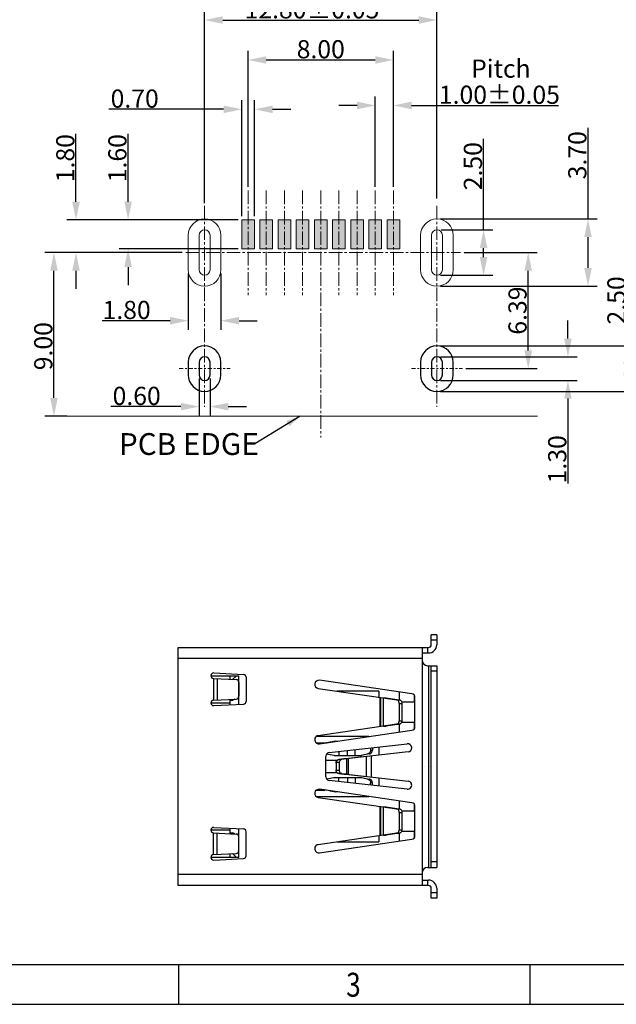
# Model space of a CAD drawing. Units: inches. Extents: x -12 to 109, y 12 to 97.
# Drawn here: x 20 to 53, y 12 to 66 of the extents above; entities that cross this region are included whole.
import ezdxf

# ---------------------------------------------------------------- set-up
doc = ezdxf.new("R2010")
doc.units = ezdxf.units.IN
doc.header["$MEASUREMENT"] = 0
doc.linetypes.add('CENTER2', pattern=[1.125, 0.75, -0.125, 0.125, -0.125])
for name, color, linetype, lineweight in [('CEN', 1, 'CENTER2', 20), ('DIM', 3, 'Continuous', 9), ('DRAW', 7, 'Continuous', 20)]:
    doc.layers.add(name, color=color, linetype=linetype, lineweight=lineweight)
doc.styles.get("Standard").update_dxf_attribs({"font": 'txt', "bigfont": 'gbcbig.shx'})
doc.styles.add('TEXTSTYLE_1', font='gdt', dxfattribs={"width": 0.8})
doc.dimstyles.new('DIMSTYLE_1', dxfattribs={"dimtxt": 1, "dimasz": 1, "dimexe": 0.5, "dimexo": 0.2, "dimgap": 0.09, "dimtad": 1, "dimzin": 0, "dimdsep": 46, "dimtxsty": 'Standard', "dimblk": '_FILLED', "dimcen": 0, "dimadec": 0, "dimazin": 0, "dimtp": 0.01, "dimtm": 0.01, "dimtfac": 1, "dimtofl": 0, "dimtmove": 0, "dimatfit": 3, "dimldrblk": '_FILLED', "dimfxl": 1, "dimtolj": 1, "dimtzin": 0, "dimarcsym": 0})

# ---------------------------------------------------------------- blocks, each defined once
blk = doc.blocks.new('成品图框')
for p, q in [((1098.962, -3.985), (1168.045, -3.985)), ((1121.99, -3.985), (1121.99, -5.294)), ((1133.504, -3.985), (1133.504, -5.294)), ((1097.653, -5.294), (1169.354, -5.294))]:
    blk.add_line(p, q)
at = {"style": 'TEXTSTYLE_1', "width": 0.8}
blk.add_text('3', height=0.785, dxfattribs=at).set_placement((1127.485, -5.045))
blk = doc.blocks.new('_FILLED')
at = {"color": 0, "linetype": 'ByBlock'}
blk.add_solid([(0, 0), (-1, 0.208), (-1, -0.208)], dxfattribs=at)
blk = doc.blocks.new('*D161')
at = {"layer": 'DEFPOINTS', "color": 0, "transparency": 16777216}
for p in [(43.245, 48.126), (53.723, 48.126), (43.245, 45.626)]:
    blk.add_point(p, dxfattribs=at)
at = {"layer": 'DIM', "color": 0, "lineweight": -2, "transparency": 16777216}
for p, q in [((53.723, 48.126), (53.723, 52.139)), ((43.445, 48.126), (54.223, 48.126)), ((53.723, 46.626), (53.723, 47.126)), ((43.445, 45.626), (54.223, 45.626))]:
    blk.add_line(p, q, dxfattribs=at)
for p, rotation in [((53.723, 48.126), 90), ((53.723, 45.626), 270)]:
    blk.add_blockref('_FILLED', p, dxfattribs=dict(at, rotation=rotation))
at = {"layer": 'DIM', "color": 0, "transparency": 16777216, "insert": (53.133, 50.632), "char_height": 1, "attachment_point": 5, "rotation": 90}
blk.add_mtext('\\A1;2.50', dxfattribs=at)
blk = doc.blocks.new('*D162')
at = {"layer": 'DEFPOINTS', "color": 0, "transparency": 16777216}
for p in [(43.245, 47.526), (50.463, 47.526), (43.245, 46.226)]:
    blk.add_point(p, dxfattribs=at)
at = {"layer": 'DIM', "color": 0, "lineweight": -2, "transparency": 16777216}
for p, q in [((50.463, 48.526), (50.463, 49.526)), ((43.445, 47.526), (50.963, 47.526)), ((43.445, 46.226), (50.963, 46.226)), ((50.463, 45.226), (50.463, 40.546))]:
    blk.add_line(p, q, dxfattribs=at)
for p, rotation in [((50.463, 47.526), 270), ((50.463, 46.226), 90)]:
    blk.add_blockref('_FILLED', p, dxfattribs=dict(at, rotation=rotation))
at = {"layer": 'DIM', "color": 0, "transparency": 16777216, "insert": (49.873, 41.886), "char_height": 1, "attachment_point": 5, "rotation": 90}
blk.add_mtext('\\A1;1.30', dxfattribs=at)
blk = doc.blocks.new('*D163')
at = {"layer": 'DEFPOINTS', "color": 0, "transparency": 16777216}
for p in [(44.542, 53.266), (48.275, 53.266), (44.645, 46.876)]:
    blk.add_point(p, dxfattribs=at)
at = {"layer": 'DIM', "color": 0, "lineweight": -2, "transparency": 16777216}
for p, q in [((44.742, 53.266), (48.775, 53.266)), ((48.275, 47.876), (48.275, 52.266)), ((44.845, 46.876), (48.775, 46.876))]:
    blk.add_line(p, q, dxfattribs=at)
for p, rotation in [((48.275, 53.266), 90), ((48.275, 46.876), 270)]:
    blk.add_blockref('_FILLED', p, dxfattribs=dict(at, rotation=rotation))
at = {"layer": 'DIM', "color": 0, "transparency": 16777216, "insert": (47.685, 50.071), "char_height": 1, "attachment_point": 5, "rotation": 90}
blk.add_mtext('\\A1;6.39', dxfattribs=at)
blk = doc.blocks.new('*D150')
at = {"layer": 'DEFPOINTS', "color": 0, "transparency": 16777216}
for p in [(22.147, 53.266), (29.412, 53.266), (23.054, 44.266)]:
    blk.add_point(p, dxfattribs=at)
at = {"layer": 'DIM', "color": 0, "lineweight": -2, "transparency": 16777216}
for p, q in [((29.212, 53.266), (21.647, 53.266)), ((22.147, 45.266), (22.147, 52.266)), ((22.854, 44.266), (21.647, 44.266))]:
    blk.add_line(p, q, dxfattribs=at)
for p, rotation in [((22.147, 53.266), 90), ((22.147, 44.266), 270)]:
    blk.add_blockref('_FILLED', p, dxfattribs=dict(at, rotation=rotation))
at = {"layer": 'DIM', "color": 0, "transparency": 16777216, "insert": (21.557, 48.112), "char_height": 1, "attachment_point": 5, "rotation": 90}
blk.add_mtext('\\A1;9.00', dxfattribs=at)
blk = doc.blocks.new('*D151')
at = {"layer": 'DEFPOINTS', "color": 0, "transparency": 16777216}
for p in [(26.231, 55.066), (32.495, 55.066), (32.495, 53.466)]:
    blk.add_point(p, dxfattribs=at)
at = {"layer": 'DIM', "color": 0, "lineweight": -2, "transparency": 16777216}
for p, q in [((26.231, 56.066), (26.231, 59.801)), ((32.295, 55.066), (25.731, 55.066)), ((32.295, 53.466), (25.731, 53.466)), ((26.231, 52.466), (26.231, 51.466))]:
    blk.add_line(p, q, dxfattribs=at)
for p, rotation in [((26.231, 55.066), 270), ((26.231, 53.466), 90)]:
    blk.add_blockref('_FILLED', p, dxfattribs=dict(at, rotation=rotation))
at = {"layer": 'DIM', "color": 0, "transparency": 16777216, "insert": (25.641, 58.461), "char_height": 1, "attachment_point": 5, "rotation": 90}
blk.add_mtext('\\A1;1.60', dxfattribs=at)
blk = doc.blocks.new('*D152')
at = {"layer": 'DEFPOINTS', "color": 0, "transparency": 16777216}
for p in [(23.36, 55.066), (32.295, 55.066), (29.412, 53.266)]:
    blk.add_point(p, dxfattribs=at)
at = {"layer": 'DIM', "color": 0, "lineweight": -2, "transparency": 16777216}
for p, q in [((23.36, 56.066), (23.36, 59.801)), ((32.095, 55.066), (22.86, 55.066)), ((29.212, 53.266), (22.86, 53.266)), ((23.36, 52.266), (23.36, 51.266))]:
    blk.add_line(p, q, dxfattribs=at)
for p, rotation in [((23.36, 55.066), 270), ((23.36, 53.266), 90)]:
    blk.add_blockref('_FILLED', p, dxfattribs=dict(at, rotation=rotation))
at = {"layer": 'DIM', "color": 0, "transparency": 16777216, "insert": (22.77, 58.461), "char_height": 1, "attachment_point": 5, "rotation": 90}
blk.add_mtext('\\A1;1.80', dxfattribs=at)
blk = doc.blocks.new('*D153')
at = {"layer": 'DEFPOINTS', "color": 0, "transparency": 16777216}
for p in [(43.245, 55.116), (43.245, 51.416), (51.569, 51.416)]:
    blk.add_point(p, dxfattribs=at)
at = {"layer": 'DIM', "color": 0, "lineweight": -2, "transparency": 16777216}
for p, q in [((51.569, 55.116), (51.569, 60.129)), ((43.445, 55.116), (52.069, 55.116)), ((51.569, 52.416), (51.569, 54.116)), ((43.445, 51.416), (52.069, 51.416))]:
    blk.add_line(p, q, dxfattribs=at)
for p, rotation in [((51.569, 55.116), 90), ((51.569, 51.416), 270)]:
    blk.add_blockref('_FILLED', p, dxfattribs=dict(at, rotation=rotation))
at = {"layer": 'DIM', "color": 0, "transparency": 16777216, "insert": (50.979, 58.622), "char_height": 1, "attachment_point": 5, "rotation": 90}
blk.add_mtext('\\A1;3.70', dxfattribs=at)
blk = doc.blocks.new('*D154')
at = {"layer": 'DEFPOINTS', "color": 0, "transparency": 16777216}
for p in [(43.272, 54.514), (45.816, 54.514), (43.245, 52.016)]:
    blk.add_point(p, dxfattribs=at)
at = {"layer": 'DIM', "color": 0, "lineweight": -2, "transparency": 16777216}
for p, q in [((45.816, 54.514), (45.816, 59.528)), ((43.472, 54.514), (46.316, 54.514)), ((45.816, 53.016), (45.816, 53.514)), ((43.445, 52.016), (46.316, 52.016))]:
    blk.add_line(p, q, dxfattribs=at)
for p, rotation in [((45.816, 54.514), 90), ((45.816, 52.016), 270)]:
    blk.add_blockref('_FILLED', p, dxfattribs=dict(at, rotation=rotation))
at = {"layer": 'DIM', "color": 0, "transparency": 16777216, "insert": (45.226, 58.021), "char_height": 1, "attachment_point": 5, "rotation": 90}
blk.add_mtext('\\A1;2.50', dxfattribs=at)
blk = doc.blocks.new('*D155')
at = {"layer": 'DEFPOINTS', "color": 0, "transparency": 16777216}
for p in [(40.845, 61.362), (39.845, 56.683), (40.845, 56.683)]:
    blk.add_point(p, dxfattribs=at)
at = {"layer": 'DIM', "color": 0, "lineweight": -2, "transparency": 16777216}
for p, q in [((39.845, 56.883), (39.845, 61.862)), ((40.845, 56.883), (40.845, 61.862)), ((38.845, 61.362), (37.845, 61.362)), ((41.845, 61.362), (49.943, 61.362))]:
    blk.add_line(p, q, dxfattribs=at)
blk.add_blockref('_FILLED', (39.845, 61.362), dxfattribs=at)
at = {"layer": 'DIM', "color": 0, "lineweight": -2, "transparency": 16777216, "rotation": 180}
blk.add_blockref('_FILLED', (40.845, 61.362), dxfattribs=at)
at = {"layer": 'DIM', "color": 0, "transparency": 16777216, "insert": (46.686, 61.952), "char_height": 1, "attachment_point": 5}
blk.add_mtext('\\A1;1.00±0.05', dxfattribs=at)
blk = doc.blocks.new('*D156')
at = {"layer": 'DEFPOINTS', "color": 0, "transparency": 16777216}
for p in [(33.195, 61.15), (32.495, 55.066), (33.195, 55.066)]:
    blk.add_point(p, dxfattribs=at)
at = {"layer": 'DIM', "color": 0, "lineweight": -2, "transparency": 16777216}
for p, q in [((32.495, 55.266), (32.495, 61.65)), ((33.195, 55.266), (33.195, 61.65)), ((31.495, 61.15), (25.171, 61.15)), ((34.195, 61.15), (35.195, 61.15))]:
    blk.add_line(p, q, dxfattribs=at)
blk.add_blockref('_FILLED', (32.495, 61.15), dxfattribs=at)
at = {"layer": 'DIM', "color": 0, "lineweight": -2, "transparency": 16777216, "rotation": 180}
blk.add_blockref('_FILLED', (33.195, 61.15), dxfattribs=at)
at = {"layer": 'DIM', "color": 0, "transparency": 16777216, "insert": (26.594, 61.74), "char_height": 1, "attachment_point": 5}
blk.add_mtext('\\A1;0.70', dxfattribs=at)
blk = doc.blocks.new('*D157')
at = {"layer": 'DEFPOINTS', "color": 0, "transparency": 16777216}
for p in [(40.845, 63.867), (32.845, 56.683), (40.845, 56.854)]:
    blk.add_point(p, dxfattribs=at)
at = {"layer": 'DIM', "color": 0, "lineweight": -2, "transparency": 16777216}
for p, q in [((32.845, 56.883), (32.845, 64.367)), ((40.845, 57.054), (40.845, 64.367)), ((33.845, 63.867), (39.845, 63.867))]:
    blk.add_line(p, q, dxfattribs=at)
at = {"layer": 'DIM', "color": 0, "lineweight": -2, "transparency": 16777216, "rotation": 180}
blk.add_blockref('_FILLED', (32.845, 63.867), dxfattribs=at)
at = {"layer": 'DIM', "color": 0, "lineweight": -2, "transparency": 16777216}
blk.add_blockref('_FILLED', (40.845, 63.867), dxfattribs=at)
at = {"layer": 'DIM', "color": 0, "transparency": 16777216, "insert": (36.845, 64.457), "char_height": 1, "attachment_point": 5}
blk.add_mtext('\\A1;8.00', dxfattribs=at)
blk = doc.blocks.new('*D158')
at = {"layer": 'DEFPOINTS', "color": 0, "transparency": 16777216}
for p in [(43.245, 66.065), (43.245, 56.044), (30.445, 55.783)]:
    blk.add_point(p, dxfattribs=at)
at = {"layer": 'DIM', "color": 0, "lineweight": -2, "transparency": 16777216}
for p, q in [((30.445, 55.983), (30.445, 66.565)), ((43.245, 56.244), (43.245, 66.565)), ((31.445, 66.065), (42.245, 66.065))]:
    blk.add_line(p, q, dxfattribs=at)
at = {"layer": 'DIM', "color": 0, "lineweight": -2, "transparency": 16777216, "rotation": 180}
blk.add_blockref('_FILLED', (30.445, 66.065), dxfattribs=at)
at = {"layer": 'DIM', "color": 0, "lineweight": -2, "transparency": 16777216}
blk.add_blockref('_FILLED', (43.245, 66.065), dxfattribs=at)
at = {"layer": 'DIM', "color": 0, "transparency": 16777216, "insert": (36.361, 66.655), "char_height": 1, "attachment_point": 5}
blk.add_mtext('\\A1;12.80±0.05', dxfattribs=at)
blk = doc.blocks.new('*D159')
at = {"layer": 'DEFPOINTS', "color": 0, "transparency": 16777216}
for p in [(29.545, 52.316), (31.345, 52.316), (31.345, 49.515)]:
    blk.add_point(p, dxfattribs=at)
at = {"layer": 'DIM', "color": 0, "lineweight": -2, "transparency": 16777216}
for p, q in [((29.545, 52.116), (29.545, 49.015)), ((31.345, 52.116), (31.345, 49.015)), ((28.545, 49.515), (24.81, 49.515)), ((32.345, 49.515), (33.345, 49.515))]:
    blk.add_line(p, q, dxfattribs=at)
blk.add_blockref('_FILLED', (29.545, 49.515), dxfattribs=at)
at = {"layer": 'DIM', "color": 0, "lineweight": -2, "transparency": 16777216, "rotation": 180}
blk.add_blockref('_FILLED', (31.345, 49.515), dxfattribs=at)
at = {"layer": 'DIM', "color": 0, "transparency": 16777216, "insert": (26.15, 50.105), "char_height": 1, "attachment_point": 5}
blk.add_mtext('\\A1;1.80', dxfattribs=at)
blk = doc.blocks.new('*D160')
at = {"layer": 'DEFPOINTS', "color": 0, "transparency": 16777216}
for p in [(30.145, 46.526), (30.745, 46.526), (30.745, 44.785)]:
    blk.add_point(p, dxfattribs=at)
at = {"layer": 'DIM', "color": 0, "lineweight": -2, "transparency": 16777216}
for p, q in [((30.145, 46.326), (30.145, 44.285)), ((30.745, 46.326), (30.745, 44.285)), ((29.145, 44.785), (25.279, 44.785)), ((31.745, 44.785), (32.745, 44.785))]:
    blk.add_line(p, q, dxfattribs=at)
blk.add_blockref('_FILLED', (30.145, 44.785), dxfattribs=at)
at = {"layer": 'DIM', "color": 0, "lineweight": -2, "transparency": 16777216, "rotation": 180}
blk.add_blockref('_FILLED', (30.745, 44.785), dxfattribs=at)
at = {"layer": 'DIM', "color": 0, "transparency": 16777216, "insert": (26.703, 45.375), "char_height": 1, "attachment_point": 5}
blk.add_mtext('\\A1;0.60', dxfattribs=at)

msp = doc.modelspace()

# ---------------------------------------------------------------- hatches: boundary and pattern name
for points in [[(33.195, 55.066), (32.495, 55.066), (32.495, 53.466), (33.195, 53.466)], [(34.195, 55.066), (33.495, 55.066), (33.495, 53.466), (34.195, 53.466)], [(35.195, 55.066), (34.495, 55.066), (34.495, 53.466), (35.195, 53.466)], [(36.195, 55.066), (35.495, 55.066), (35.495, 53.466), (36.195, 53.466)], [(37.195, 55.066), (36.495, 55.066), (36.495, 53.466), (37.195, 53.466)], [(38.195, 55.066), (37.495, 55.066), (37.495, 53.466), (38.195, 53.466)], [(39.195, 55.066), (38.495, 55.066), (38.495, 53.466), (39.195, 53.466)], [(40.195, 55.066), (39.495, 55.066), (39.495, 53.466), (40.195, 53.466)], [(41.195, 55.066), (40.495, 55.066), (40.495, 53.466), (41.195, 53.466)]]:
    msp.add_hatch(color=256).paths.add_polyline_path(points)

# ---------------------------------------------------------------- linework, layer by layer
for p, q in [((43.232, 32.223), (42.932, 32.223)), ((42.932, 31.673), (42.932, 32.223)), ((43.232, 32.223), (43.232, 31.673)), ((28.982, 18.423), (28.982, 31.523)), ((28.982, 31.523), (42.782, 31.523)), ((42.432, 31.523), (42.432, 18.423)), ((42.432, 31.523), (42.432, 30.823)), ((42.732, 31.523), (42.732, 31.223)), ((43.232, 31.923), (42.932, 31.923)), ((42.432, 30.923), (28.982, 30.923)), ((42.432, 31.223), (42.782, 31.223)), ((42.732, 30.523), (43.232, 30.523)), ((42.782, 30.523), (42.782, 24.978)), ((42.932, 24.978), (42.932, 30.523)), ((43.232, 30.523), (43.232, 24.978)), ((30.79, 29.973), (32.332, 29.973)), ((30.932, 29.823), (30.932, 28.623)), ((30.932, 29.823), (32.19, 29.758)), ((30.948, 30.123), (32.59, 30.037)), ((31.131, 29.813), (31.131, 28.634)), ((31.832, 29.973), (31.832, 29.776)), ((31.988, 29.768), (32.212, 29.973)), ((32.332, 28.396), (32.332, 29.973)), ((32.732, 29.887), (32.732, 28.56)), ((43.232, 30.223), (42.932, 30.223)), ((32.332, 29.608), (32.332, 28.839)), ((36.704, 29.276), (41.033, 28.646)), ((41.861, 28.98), (36.768, 29.721)), ((41.861, 28.98), (36.768, 29.721)), ((40.052, 29.123), (37.749, 29.123)), ((40.052, 29.123), (40.052, 28.788)), ((40.126, 27.169), (40.126, 28.778)), ((40.15, 28.775), (40.451, 28.752)), ((40.152, 27.172), (40.152, 28.773)), ((40.301, 27.195), (40.301, 28.752)), ((40.301, 28.752), (41.02, 28.648)), ((40.301, 28.752), (40.451, 28.752)), ((40.451, 28.752), (41.17, 28.648)), ((41.182, 28.646), (41.182, 29.079)), ((41.982, 28.914), (41.982, 28.523)), ((42.032, 27.165), (42.032, 28.782)), ((42.032, 27.165), (42.032, 28.782)), ((30.79, 28.473), (31.832, 28.473)), ((30.932, 28.623), (32.19, 28.689)), ((30.948, 28.324), (32.59, 28.41)), ((31.832, 28.671), (31.832, 28.37)), ((31.832, 28.623), (32.002, 28.623)), ((32.109, 28.685), (32.002, 28.623)), ((41.02, 28.648), (41.17, 28.648)), ((41.168, 28.45), (41.168, 27.496)), ((41.168, 28.45), (41.318, 28.45)), ((41.982, 28.523), (41.306, 28.523)), ((41.318, 28.45), (41.318, 27.496)), ((41.033, 27.301), (36.704, 26.671)), ((40.451, 27.195), (40.152, 27.172)), ((41.02, 27.299), (40.301, 27.195)), ((40.301, 27.195), (40.451, 27.195)), ((41.17, 27.299), (40.451, 27.195)), ((41.02, 27.299), (41.17, 27.299)), ((41.168, 27.496), (41.318, 27.496)), ((41.182, 26.868), (41.182, 27.301)), ((41.306, 27.423), (41.982, 27.423)), ((41.982, 27.423), (41.982, 27.033)), ((39.499, 26.623), (36.594, 26.623)), ((36.768, 26.226), (41.861, 26.967)), ((36.768, 26.226), (41.861, 26.967)), ((36.595, 26.273), (37.182, 26.273)), ((37.113, 26.273), (37.581, 26.373)), ((37.651, 26.373), (37.182, 26.273)), ((37.31, 25.74), (41.604, 26.222)), ((37.581, 26.373), (37.781, 26.373)), ((40.052, 26.048), (40.052, 25.595)), ((37.132, 24.406), (37.132, 25.541)), ((37.581, 25.573), (37.172, 25.661)), ((37.182, 25.673), (37.182, 25.673)), ((37.182, 25.673), (37.651, 25.573)), ((37.581, 25.573), (39.083, 25.573)), ((37.842, 25.8), (37.842, 25.573)), ((41.655, 25.775), (38.263, 25.394)), ((38.31, 25.573), (38.31, 25.852)), ((39.369, 25.518), (38.381, 25.407)), ((38.741, 25.573), (38.741, 25.9)), ((38.983, 25.573), (39.416, 25.673)), ((39.516, 25.673), (39.083, 25.573)), ((39.369, 24.429), (39.369, 25.518)), ((39.516, 25.673), (39.416, 25.673)), ((39.589, 25.996), (39.589, 25.873)), ((39.589, 25.873), (39.689, 25.873)), ((39.632, 24.399), (39.632, 25.548)), ((39.689, 26.007), (39.689, 25.873)), ((37.132, 25.323), (37.756, 25.323)), ((37.685, 25.195), (37.685, 24.752)), ((37.853, 25.195), (37.685, 25.195)), ((38.113, 25.396), (37.833, 25.358)), ((38.001, 25.358), (37.833, 25.358)), ((37.853, 25.195), (37.853, 24.752)), ((38.281, 25.396), (38.001, 25.358)), ((38.338, 25.402), (38.113, 25.396)), ((38.281, 25.396), (38.113, 25.396)), ((38.338, 25.402), (38.281, 25.396)), ((38.281, 24.546), (38.281, 25.396)), ((38.381, 25.407), (38.338, 25.402)), ((38.381, 24.54), (38.381, 25.407)), ((42.412, 24.968), (42.412, 24.978)), ((42.412, 24.968), (42.412, 24.978)), ((42.543, 24.968), (42.543, 24.978)), ((42.543, 24.968), (42.543, 24.978)), ((42.782, 24.968), (42.782, 19.423)), ((42.874, 24.978), (42.874, 24.968)), ((42.874, 24.978), (42.874, 24.968)), ((42.932, 19.423), (42.932, 24.968)), ((43.082, 24.978), (43.082, 24.968)), ((43.082, 24.978), (43.082, 24.968)), ((43.232, 24.968), (43.232, 19.423)), ((37.756, 24.623), (37.132, 24.623)), ((37.853, 24.752), (37.685, 24.752)), ((37.833, 24.589), (38.113, 24.551)), ((38.001, 24.589), (37.833, 24.589)), ((38.001, 24.589), (38.281, 24.551)), ((38.113, 24.551), (38.338, 24.545)), ((38.281, 24.551), (38.113, 24.551)), ((38.263, 24.553), (41.655, 24.172)), ((38.281, 24.551), (38.338, 24.545)), ((38.338, 24.545), (38.381, 24.54)), ((38.381, 24.54), (39.369, 24.429)), ((37.17, 24.289), (37.564, 24.373)), ((37.633, 24.373), (37.18, 24.277)), ((41.604, 23.725), (37.31, 24.207)), ((37.564, 24.373), (39.083, 24.373)), ((37.842, 24.147), (37.842, 24.373)), ((38.31, 24.373), (38.31, 24.095)), ((38.741, 24.373), (38.741, 24.047)), ((39.416, 24.273), (38.983, 24.373)), ((39.083, 24.373), (39.516, 24.273)), ((39.416, 24.273), (39.516, 24.273)), ((39.589, 23.951), (39.589, 24.073)), ((39.689, 24.073), (39.589, 24.073)), ((39.689, 23.94), (39.689, 24.073)), ((40.052, 24.352), (40.052, 23.899)), ((36.594, 23.323), (39.499, 23.323)), ((36.595, 23.673), (37.094, 23.673)), ((41.861, 22.98), (36.768, 23.721)), ((41.861, 22.98), (36.768, 23.721)), ((41.861, 22.98), (36.768, 23.721)), ((37.581, 23.573), (37.152, 23.665)), ((37.372, 23.633), (37.651, 23.573)), ((37.781, 23.573), (37.581, 23.573)), ((36.704, 23.276), (41.033, 22.646)), ((40.126, 21.169), (40.126, 22.778)), ((40.15, 22.775), (40.451, 22.752)), ((40.152, 21.172), (40.152, 22.773)), ((41.182, 22.646), (41.182, 23.079)), ((41.982, 22.914), (41.982, 22.523)), ((42.032, 21.165), (42.032, 22.782)), ((42.032, 21.165), (42.032, 22.782)), ((42.032, 21.165), (42.032, 22.782)), ((40.301, 21.195), (40.301, 22.752)), ((40.301, 22.752), (41.02, 22.648)), ((40.301, 22.752), (40.451, 22.752)), ((40.451, 22.752), (41.17, 22.648)), ((41.02, 22.648), (41.17, 22.648)), ((41.168, 22.45), (41.168, 21.496)), ((41.168, 22.45), (41.318, 22.45)), ((41.982, 22.523), (41.306, 22.523)), ((41.318, 22.45), (41.318, 21.496)), ((31.832, 21.473), (30.79, 21.473)), ((30.932, 20.123), (30.932, 21.323)), ((30.932, 21.323), (32.19, 21.258)), ((30.948, 21.623), (32.59, 21.537)), ((31.131, 20.134), (31.131, 21.313)), ((31.832, 21.577), (31.832, 21.276)), ((31.832, 21.323), (32.002, 21.323)), ((32.109, 21.262), (32.002, 21.323)), ((32.332, 19.973), (32.332, 21.551)), ((32.732, 20.06), (32.732, 21.387)), ((41.033, 21.301), (36.704, 20.671)), ((40.052, 21.159), (40.052, 20.823)), ((40.451, 21.195), (40.152, 21.172)), ((41.02, 21.299), (40.301, 21.195)), ((40.301, 21.195), (40.451, 21.195)), ((41.17, 21.299), (40.451, 21.195)), ((41.02, 21.299), (41.17, 21.299)), ((41.168, 21.496), (41.318, 21.496)), ((41.182, 20.868), (41.182, 21.301)), ((41.306, 21.423), (41.982, 21.423)), ((41.982, 21.423), (41.982, 21.033)), ((32.332, 21.133), (32.33, 21.134)), ((32.332, 20.339), (32.332, 21.108)), ((36.768, 20.226), (41.861, 20.967)), ((36.768, 20.226), (41.861, 20.967)), ((36.768, 20.226), (41.861, 20.967)), ((37.749, 20.823), (40.052, 20.823)), ((30.932, 20.123), (32.19, 20.189)), ((31.832, 20.171), (31.832, 19.973)), ((32.212, 19.973), (31.988, 20.179)), ((32.332, 19.973), (30.79, 19.973)), ((30.948, 19.824), (32.59, 19.91)), ((43.232, 19.723), (42.932, 19.723)), ((42.432, 19.023), (28.982, 19.023)), ((42.432, 19.123), (42.432, 18.423)), ((42.732, 19.423), (43.232, 19.423)), ((42.432, 18.723), (42.782, 18.723)), ((42.732, 18.723), (42.732, 18.423)), ((42.782, 18.423), (28.982, 18.423)), ((42.932, 17.723), (42.932, 18.273)), ((43.232, 18.023), (42.932, 18.023)), ((43.232, 18.273), (43.232, 17.723)), ((43.232, 17.723), (42.932, 17.723))]:
    msp.add_line(p, q)
for points in [[(29.545, 47.226), (29.545, 46.526, 1), (31.345, 46.526), (31.345, 47.226, 1)], [(42.345, 47.226), (42.345, 46.526, 1), (44.145, 46.526), (44.145, 47.226, 1)], [(30.145, 47.226), (30.145, 46.526, 1), (30.745, 46.526), (30.745, 47.226, 1)], [(42.945, 47.226), (42.945, 46.526, 1), (43.545, 46.526), (43.545, 47.226, 1)]]:
    msp.add_lwpolyline(points, format="xyb", close=True)
for centre, radius, start, end in [((42.782, 31.673), 0.15, 270, 0), ((42.782, 31.673), 0.45, 270, 0), ((42.732, 30.823), 0.3, 180, 270), ((30.94, 29.973), 0.15, 87, 267), ((32.582, 29.887), 0.15, 0, 87), ((32.182, 29.608), 0.15, 0, 87), ((36.736, 29.498), 0.225, 81.7213, 261.7213), ((36.736, 29.498), 0.225, 81.7213, 261.7213), ((32.182, 28.839), 0.15, 273, 0), ((41.832, 28.782), 0.2, 0, 81.7213), ((41.832, 28.782), 0.2, 0, 81.7213), ((30.94, 28.474), 0.15, 93, 273), ((32.582, 28.56), 0.15, 273, 0), ((41.832, 27.165), 0.2, 278.2787, 360), ((41.832, 27.165), 0.2, 278.2787, 0), ((36.736, 26.449), 0.225, 98.2787, 278.2787), ((36.736, 26.449), 0.225, 98.2787, 278.2787), ((41.63, 25.998), 0.225, 276.4055, 96.4055), ((37.332, 25.541), 0.2, 96.4055, 180), ((37.332, 24.406), 0.2, 180, 263.5945), ((41.63, 23.949), 0.225, 263.5945, 83.5945), ((36.736, 23.498), 0.225, 81.7213, 261.7213), ((36.736, 23.498), 0.225, 81.7213, 261.7213), ((36.736, 23.498), 0.225, 81.7213, 261.7213), ((41.832, 22.782), 0.2, 0, 81.7213), ((41.832, 22.782), 0.2, 0, 81.7213), ((41.832, 22.782), 0.2, 0, 81.7213), ((30.94, 21.473), 0.15, 87, 267), ((32.182, 21.108), 0.15, 0, 87), ((32.582, 21.387), 0.15, 0, 87), ((41.832, 21.165), 0.2, 278.2787, 360), ((41.832, 21.165), 0.2, 278.2787, 0), ((41.832, 21.165), 0.2, 278.2787, 360), ((36.736, 20.449), 0.225, 98.2787, 278.2787), ((36.736, 20.449), 0.225, 98.2787, 278.2787), ((36.736, 20.449), 0.225, 98.2787, 278.2787), ((30.94, 19.974), 0.15, 93, 273), ((32.182, 20.339), 0.15, 273, 0), ((32.582, 20.06), 0.15, 273, 0), ((42.732, 19.123), 0.3, 90, 180), ((42.782, 18.273), 0.45, 0, 90), ((42.782, 18.273), 0.15, 0, 90)]:
    msp.add_arc(centre, radius, start, end)
for points, start_tangent, end_tangent in [([(41.168, 28.45), (41.161, 28.507), (41.141, 28.558), (41.109, 28.601), (41.067, 28.632), (41.02, 28.648)], (0, 1), (-0.986178, 0.165692)), ([(41.17, 28.648), (41.217, 28.632), (41.259, 28.601), (41.291, 28.558), (41.311, 28.507), (41.318, 28.45)], (0.986178, -0.165692), (0, -1)), ([(41.02, 27.299), (41.067, 27.315), (41.109, 27.345), (41.141, 27.388), (41.161, 27.44), (41.168, 27.496)], (0.986178, 0.165692), (0, 1)), ([(41.318, 27.496), (41.311, 27.44), (41.291, 27.388), (41.259, 27.345), (41.217, 27.315), (41.17, 27.299)], (0, -1), (-0.986178, -0.165692)), ([(37.685, 25.16), (37.692, 25.217), (37.713, 25.27), (37.745, 25.313), (37.786, 25.344), (37.833, 25.358)], (0, 1), (0.990956, 0.134191)), ([(38.001, 25.358), (37.954, 25.344), (37.913, 25.313), (37.881, 25.27), (37.86, 25.217), (37.853, 25.16)], (-0.990956, -0.134191), (0, -1)), ([(37.833, 24.589), (37.786, 24.603), (37.745, 24.634), (37.713, 24.677), (37.692, 24.73), (37.685, 24.787)], (-0.990956, 0.134191), (0, 1)), ([(37.853, 24.787), (37.86, 24.73), (37.881, 24.677), (37.913, 24.634), (37.954, 24.603), (38.001, 24.589)], (0, -1), (0.990956, -0.134191)), ([(41.168, 22.45), (41.161, 22.507), (41.141, 22.558), (41.109, 22.601), (41.067, 22.632), (41.02, 22.648)], (0, 1), (-0.986178, 0.165692)), ([(41.17, 22.648), (41.217, 22.632), (41.259, 22.601), (41.291, 22.558), (41.311, 22.507), (41.318, 22.45)], (0.986178, -0.165692), (0, -1)), ([(41.02, 21.299), (41.067, 21.315), (41.109, 21.345), (41.141, 21.388), (41.161, 21.44), (41.168, 21.496)], (0.986178, 0.165692), (0, 1)), ([(41.318, 21.496), (41.311, 21.44), (41.291, 21.388), (41.259, 21.345), (41.217, 21.315), (41.17, 21.299)], (0, -1), (-0.986178, -0.165692))]:
    msp.add_spline(points, degree=3, dxfattribs=dict(start_tangent=start_tangent, end_tangent=end_tangent))
for points, knots in [([(39.503, 25.7), (39.49, 25.692), (39.462, 25.678), (39.431, 25.673), (39.416, 25.673)], [0, 0, 0, 0, 0.505257, 1, 1, 1, 1]), ([(39.589, 25.873), (39.589, 25.856), (39.585, 25.822), (39.568, 25.773), (39.541, 25.731), (39.516, 25.709), (39.503, 25.7)], [0, 0, 0, 0, 0.259189, 0.514133, 0.761556, 1, 1, 1, 1]), ([(39.516, 25.673), (39.527, 25.673), (39.55, 25.676), (39.583, 25.688), (39.613, 25.706), (39.649, 25.74), (39.681, 25.796), (39.689, 25.848), (39.689, 25.873)], [0, 0, 0, 0, 0.116268, 0.234057, 0.354374, 0.478036, 0.734381, 1, 1, 1, 1]), ([(39.416, 24.273), (39.427, 24.273), (39.45, 24.271), (39.483, 24.259), (39.513, 24.241), (39.549, 24.207), (39.581, 24.151), (39.589, 24.099), (39.589, 24.073)], [0, 0, 0, 0, 0.116268, 0.234057, 0.354374, 0.478036, 0.734381, 1, 1, 1, 1]), ([(39.689, 24.073), (39.689, 24.099), (39.681, 24.151), (39.649, 24.207), (39.613, 24.241), (39.583, 24.259), (39.55, 24.271), (39.527, 24.273), (39.516, 24.273)], [0, 0, 0, 0, 0.265619, 0.521963, 0.645626, 0.765943, 0.883732, 1, 1, 1, 1])]:
    msp.add_open_spline(points, degree=3, knots=knots)
at = {"layer": 'CEN'}
for p, q in [((32.845, 56.683), (32.845, 50.917)), ((33.845, 56.683), (33.845, 50.917)), ((34.845, 56.683), (34.845, 50.917)), ((35.845, 56.683), (35.845, 50.917)), ((36.845, 56.683), (36.845, 43.079)), ((37.845, 56.683), (37.845, 50.917)), ((38.845, 56.683), (38.845, 50.917)), ((39.845, 56.683), (39.845, 50.917)), ((40.845, 56.683), (40.845, 50.917)), ((30.445, 55.833), (30.445, 44.782)), ((43.245, 55.833), (43.245, 44.782)), ((29.412, 53.266), (44.542, 53.266))]:
    msp.add_line(p, q, dxfattribs=at)
at = {"layer": 'CEN', "ltscale": 0.3}
for p, q in [((29.045, 46.876), (31.845, 46.876)), ((41.845, 46.876), (44.645, 46.876))]:
    msp.add_line(p, q, dxfattribs=at)
at = {"layer": 'DRAW'}
for p, q in [((33.195, 55.066), (32.495, 55.066)), ((32.495, 55.066), (32.495, 53.466)), ((33.195, 53.466), (33.195, 55.066)), ((34.195, 55.066), (33.495, 55.066)), ((33.495, 55.066), (33.495, 53.466)), ((34.195, 53.466), (34.195, 55.066)), ((35.195, 55.066), (34.495, 55.066)), ((34.495, 55.066), (34.495, 53.466)), ((35.195, 53.466), (35.195, 55.066)), ((35.495, 55.066), (35.495, 53.466)), ((36.195, 55.066), (35.495, 55.066)), ((36.195, 53.466), (36.195, 55.066)), ((36.495, 55.066), (36.495, 53.466)), ((37.195, 55.066), (36.495, 55.066)), ((37.195, 53.466), (37.195, 55.066)), ((37.495, 55.066), (37.495, 53.466)), ((38.195, 55.066), (37.495, 55.066)), ((38.195, 53.466), (38.195, 55.066)), ((38.495, 55.066), (38.495, 53.466)), ((39.195, 55.066), (38.495, 55.066)), ((39.195, 53.466), (39.195, 55.066)), ((39.495, 55.066), (39.495, 53.466)), ((40.195, 55.066), (39.495, 55.066)), ((40.195, 53.466), (40.195, 55.066)), ((40.495, 55.066), (40.495, 53.466)), ((41.195, 55.066), (40.495, 55.066)), ((41.195, 53.466), (41.195, 55.066)), ((29.545, 54.216), (29.545, 52.316)), ((30.145, 52.316), (30.145, 54.216)), ((30.745, 54.216), (30.745, 52.316)), ((31.345, 52.316), (31.345, 54.216)), ((42.345, 54.216), (42.345, 52.316)), ((42.945, 52.316), (42.945, 54.216)), ((43.545, 54.216), (43.545, 52.316)), ((44.145, 52.316), (44.145, 54.216)), ((32.495, 53.466), (33.195, 53.466)), ((33.495, 53.466), (34.195, 53.466)), ((34.495, 53.466), (35.195, 53.466)), ((35.495, 53.466), (36.195, 53.466)), ((36.495, 53.466), (37.195, 53.466)), ((37.495, 53.466), (38.195, 53.466)), ((38.495, 53.466), (39.195, 53.466)), ((39.495, 53.466), (40.195, 53.466)), ((40.495, 53.466), (41.195, 53.466)), ((22.647, 44.266), (48.785, 44.266))]:
    msp.add_line(p, q, dxfattribs=at)
for centre, radius, start, end in [((30.445, 54.216), 0.9, 0, 180), ((43.245, 54.216), 0.9, 0, 180), ((30.445, 54.216), 0.3, 0, 180), ((43.245, 54.216), 0.3, 0, 180), ((30.445, 52.316), 0.9, 180, 0), ((30.445, 52.316), 0.3, 180, 0), ((43.245, 52.316), 0.9, 180, 0), ((43.245, 52.316), 0.3, 180, 0)]:
    msp.add_arc(centre, radius, start, end, dxfattribs=at)

# ---------------------------------------------------------------- block references
at = {"xscale": 1.681340465592488, "yscale": 1.681340465592488, "zscale": 1.681340465592488}
msp.add_blockref('成品图框', (-1857.44, 20.785), dxfattribs=at)

# ---------------------------------------------------------------- texts
at = {"layer": 'DIM', "color": 6, "insert": (46.766, 63.39), "char_height": 1, "attachment_point": 5}
msp.add_mtext('{\\Ftxt.shx|c1;\\C0;Pitch}', dxfattribs=at)
at = {"layer": 'DIM', "insert": (25.726, 43.325), "char_height": 1.2, "width": 13.2024, "attachment_point": 1}
msp.add_mtext('{\\fNSimSun|b0|i0|c134|p49;PCB EDGE}', dxfattribs=at)

# ---------------------------------------------------------------- dimensions: what is measured, and where the dimension line sits
at = {"layer": 'DIM'}
for base, p1, p2, picture, middle in [((43.245, 66.065), (30.445, 55.783), (43.245, 56.044), '*D158', (36.361, 66.065)), ((40.845, 61.362), (39.845, 56.683), (40.845, 56.683), '*D155', (46.686, 61.362))]:
    dim = msp.add_linear_dim(base=base, p1=p1, p2=p2, dimstyle='DIMSTYLE_1', override={"dimgap": 0.09, "dimtol": 1, "dimlim": 0, "dimtp": 0.05, "dimtm": 0.05}, dxfattribs=at)
    dim.commit()
    dim.dimension.update_dxf_attribs({"geometry": picture, "text_midpoint": middle, "dimtype": 160})
dim = msp.add_linear_dim(base=(40.845, 63.867), p1=(32.845, 56.683), p2=(40.845, 56.854), dimstyle='DIMSTYLE_1', dxfattribs=at)
dim.commit()
dim.dimension.update_dxf_attribs({"geometry": '*D157', "text_midpoint": (36.845, 64.457)})
for base, p1, p2, picture, middle in [((33.195, 61.15), (32.495, 55.066), (33.195, 55.066), '*D156', (26.594, 61.15)), ((31.345, 49.515), (29.545, 52.316), (31.345, 52.316), '*D159', (26.15, 49.515)), ((30.745, 44.785), (30.145, 46.526), (30.745, 46.526), '*D160', (26.703, 44.785))]:
    dim = msp.add_linear_dim(base=base, p1=p1, p2=p2, dimstyle='DIMSTYLE_1', dxfattribs=at)
    dim.commit()
    dim.dimension.update_dxf_attribs({"geometry": picture, "text_midpoint": middle, "dimtype": 160})
for base, p1, p2, picture, middle in [((23.36, 55.066), (29.412, 53.266), (32.295, 55.066), '*D152', (23.36, 58.461)), ((26.231, 55.066), (32.495, 53.466), (32.495, 55.066), '*D151', (26.231, 58.461)), ((51.569, 51.416), (43.245, 55.116), (43.245, 51.416), '*D153', (51.569, 58.622)), ((45.816, 54.514), (43.245, 52.016), (43.272, 54.514), '*D154', (45.816, 58.021)), ((22.147, 53.266), (23.054, 44.266), (29.412, 53.266), '*D150', (22.147, 48.112)), ((50.463, 47.526), (43.245, 46.226), (43.245, 47.526), '*D162', (50.463, 41.886))]:
    dim = msp.add_linear_dim(base=base, p1=p1, p2=p2, angle=90, dimstyle='DIMSTYLE_1', dxfattribs=at)
    dim.commit()
    dim.dimension.update_dxf_attribs({"geometry": picture, "text_midpoint": middle, "dimtype": 160})
for base, p1, p2, picture, middle in [((48.275, 53.266), (44.645, 46.876), (44.542, 53.266), '*D163', (47.685, 50.071)), ((53.723, 48.126), (43.245, 45.626), (43.245, 48.126), '*D161', (53.133, 50.632))]:
    dim = msp.add_linear_dim(base=base, p1=p1, p2=p2, angle=90, dimstyle='DIMSTYLE_1', dxfattribs=at)
    dim.commit()
    dim.dimension.update_dxf_attribs({"geometry": picture, "text_midpoint": middle})

# ---------------------------------------------------------------- leaders
msp.add_leader([(35.716, 44.266), (33.217, 42.738), (32.719, 42.738)], dimstyle='DIMSTYLE_1', override={"dimscale": 0.4, "dimtxt": 2.5, "dimasz": 2, "dimexe": 0.49975, "dimexo": 0.49975, "dimgap": 0.49975, "dimtad": 0}, dxfattribs=at)

doc.saveas('drawing.dxf')
